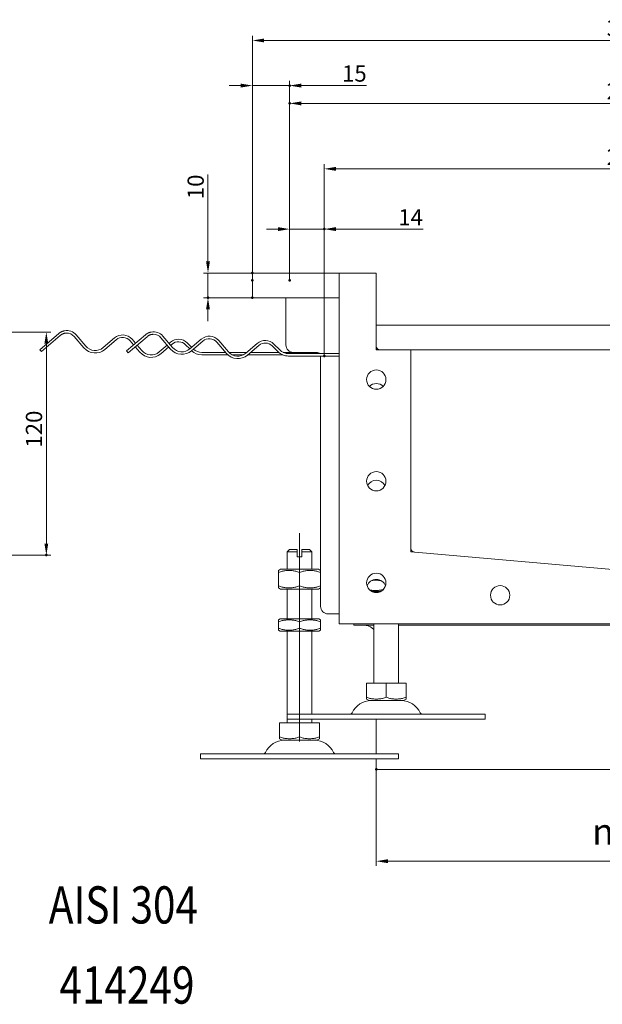
# Model space of a CAD drawing. Extents: x -101 to 30374, y -10540 to 11235.
# Drawn here: x 15038 to 15351, y -923 to -393 of the extents above; entities that cross this region are included whole.
import ezdxf

# ---------------------------------------------------------------- set-up
doc = ezdxf.new("R2010")
doc.units = 0
doc.header["$LTSCALE"] = 25
doc.linetypes.add('AUSGEZOGEN', pattern=[0])
doc.linetypes.add('STRICHPUNKT', pattern=[1, 0.5, -0.25, 0, -0.25])
for name, color, linetype, lineweight in [('ACO_DIMENSION', 3, 'AUSGEZOGEN', 9), ('ACO_MITTE', 1, 'STRICHPUNKT', 9), ('ACO_VISIBLE ( NOTE )', 7, 'CONTINUOUS', 15), ('AM_BOR', 7, 'CONTINUOUS', 50)]:
    doc.layers.add(name, color=color, linetype=linetype, lineweight=lineweight)
doc.styles.add('Text poznámky (ISO)', font='tahoma.ttf')
doc.dimstyles.new('Výchozí (ISO)', dxfattribs={"dimscale": 2.5, "dimtxt": 3.5, "dimasz": 2.5, "dimexe": 1, "dimexo": 0, "dimgap": 0.762, "dimtad": 1, "dimrnd": 1e-08, "dimtxsty": 'Text poznámky (ISO)', "dimcen": 0.09, "dimdle": 10, "dimclrd": 256, "dimclre": 256, "dimclrt": 256, "dimazin": 2, "dimtfac": 1.001486, "dimtmove": 0, "dimatfit": 3, "dimfxl": 1, "dimtolj": 1, "dimlwd": -1, "dimlwe": -1, "dimarcsym": 0})

# ---------------------------------------------------------------- blocks, each defined once
blk = doc.blocks.new('*D527')
at = {"layer": 'ACO_DIMENSION', "transparency": 16777216}
for p, q in [((15139.11, -522.97), (15139.11, -476.27)), ((15163.03, -529.22), (15136.61, -529.22)), ((15139.11, -542.55), (15139.11, -529.22)), ((15163.03, -542.55), (15136.61, -542.55)), ((15139.11, -548.8), (15139.11, -555.05))]:
    blk.add_line(p, q, dxfattribs=at)
for points in [[(15138.07, -522.97), (15140.15, -522.97), (15139.11, -529.22)], [(15138.07, -548.8), (15140.15, -548.8), (15139.11, -542.55)]]:
    blk.add_solid(points, dxfattribs=at)
at = {"layer": 'AM_BOR', "color": 0, "transparency": 16777216}
for p in [(15163.03, -529.22), (15139.11, -542.55), (15163.03, -542.55)]:
    blk.add_point(p, dxfattribs=at)
at = {"layer": 'ACO_DIMENSION', "transparency": 16777216, "insert": (15128.1, -489.5), "char_height": 8.75, "attachment_point": 1, "rotation": 90, "style": 'Text poznámky (ISO)'}
blk.add_mtext('\\A1;10', dxfattribs=at)
blk = doc.blocks.new('*D528')
at = {"layer": 'ACO_DIMENSION', "transparency": 16777216}
for p, q in [((15163.03, -533.22), (15163.03, -401.64)), ((15563.03, -533.22), (15563.03, -401.64)), ((15169.28, -404.14), (15556.78, -404.14))]:
    blk.add_line(p, q, dxfattribs=at)
for points in [[(15169.28, -403.1), (15169.28, -405.18), (15163.03, -404.14)], [(15556.78, -403.1), (15556.78, -405.18), (15563.03, -404.14)]]:
    blk.add_solid(points, dxfattribs=at)
at = {"layer": 'AM_BOR', "color": 0, "transparency": 16777216}
for p in [(15563.03, -404.14), (15163.03, -533.22), (15563.03, -533.22)]:
    blk.add_point(p, dxfattribs=at)
at = {"layer": 'ACO_DIMENSION', "transparency": 16777216, "insert": (15353.71, -393.12), "char_height": 8.75, "attachment_point": 1, "style": 'Text poznámky (ISO)'}
blk.add_mtext('\\A1;300', dxfattribs=at)
blk = doc.blocks.new('*D529')
at = {"layer": 'ACO_DIMENSION', "transparency": 16777216}
for p, q in [((15183.03, -533.22), (15183.03, -435.48)), ((15536.78, -437.98), (15189.28, -437.98)), ((15543.03, -533.22), (15543.03, -435.48))]:
    blk.add_line(p, q, dxfattribs=at)
for points in [[(15189.28, -436.94), (15189.28, -439.03), (15183.03, -437.98)], [(15536.78, -436.94), (15536.78, -439.03), (15543.03, -437.98)]]:
    blk.add_solid(points, dxfattribs=at)
at = {"layer": 'AM_BOR', "color": 0, "transparency": 16777216}
for p in [(15183.03, -437.98), (15183.03, -533.22), (15543.03, -533.22)]:
    blk.add_point(p, dxfattribs=at)
at = {"layer": 'ACO_DIMENSION', "transparency": 16777216, "insert": (15353.74, -426.96), "char_height": 8.75, "attachment_point": 1, "style": 'Text poznámky (ISO)'}
blk.add_mtext('\\A1;270', dxfattribs=at)
blk = doc.blocks.new('*D530')
at = {"layer": 'ACO_DIMENSION', "transparency": 16777216}
for p, q in [((15201.7, -573.89), (15201.7, -470.7)), ((15524.37, -573.89), (15524.37, -470.7)), ((15207.95, -473.2), (15518.12, -473.2))]:
    blk.add_line(p, q, dxfattribs=at)
for points in [[(15207.95, -472.16), (15207.95, -474.24), (15201.7, -473.2)], [(15518.12, -472.16), (15518.12, -474.24), (15524.37, -473.2)]]:
    blk.add_solid(points, dxfattribs=at)
at = {"layer": 'AM_BOR', "color": 0, "transparency": 16777216}
for p in [(15524.37, -473.2), (15201.7, -573.89), (15524.37, -573.89)]:
    blk.add_point(p, dxfattribs=at)
at = {"layer": 'ACO_DIMENSION', "transparency": 16777216, "insert": (15353.76, -462.36), "char_height": 8.75, "attachment_point": 1, "style": 'Text poznámky (ISO)'}
blk.add_mtext('\\A1;242', dxfattribs=at)
blk = doc.blocks.new('*D531')
at = {"layer": 'ACO_DIMENSION', "transparency": 16777216}
for p, q in [((15183.03, -533.22), (15183.03, -503.1)), ((15201.7, -573.89), (15201.7, -503.1)), ((15176.78, -505.6), (15170.53, -505.6)), ((15183.03, -505.6), (15201.7, -505.6)), ((15207.95, -505.6), (15254.94, -505.6))]:
    blk.add_line(p, q, dxfattribs=at)
for points in [[(15176.78, -504.55), (15176.78, -506.64), (15183.03, -505.6)], [(15207.95, -504.55), (15207.95, -506.64), (15201.7, -505.6)]]:
    blk.add_solid(points, dxfattribs=at)
at = {"layer": 'AM_BOR', "color": 0, "transparency": 16777216}
for p in [(15201.7, -505.6), (15183.03, -533.22), (15201.7, -573.89)]:
    blk.add_point(p, dxfattribs=at)
at = {"layer": 'ACO_DIMENSION', "transparency": 16777216, "insert": (15241.52, -494.91), "char_height": 8.75, "attachment_point": 1, "style": 'Text poznámky (ISO)'}
blk.add_mtext('\\A1;14', dxfattribs=at)
blk = doc.blocks.new('*D532')
at = {"layer": 'ACO_DIMENSION', "transparency": 16777216}
for p, q in [((15156.78, -428.41), (15150.53, -428.41)), ((15163.03, -533.22), (15163.03, -425.91)), ((15163.03, -428.41), (15183.03, -428.41)), ((15183.03, -533.22), (15183.03, -425.91)), ((15189.28, -428.41), (15224.36, -428.41))]:
    blk.add_line(p, q, dxfattribs=at)
for points in [[(15156.78, -427.36), (15156.78, -429.45), (15163.03, -428.41)], [(15189.28, -427.36), (15189.28, -429.45), (15183.03, -428.41)]]:
    blk.add_solid(points, dxfattribs=at)
at = {"layer": 'AM_BOR', "color": 0, "transparency": 16777216}
for p in [(15183.03, -428.41), (15163.03, -533.22), (15183.03, -533.22)]:
    blk.add_point(p, dxfattribs=at)
at = {"layer": 'ACO_DIMENSION', "transparency": 16777216, "insert": (15211.27, -417.54), "char_height": 8.75, "attachment_point": 1, "style": 'Text poznámky (ISO)'}
blk.add_mtext('\\A1;15', dxfattribs=at)
blk = doc.blocks.new('*D533')
at = {"layer": 'ACO_DIMENSION', "transparency": 16777216}
for p, q in [((15229.7, -796.25), (15229.7, -848.08)), ((15496.37, -796.25), (15496.37, -848.08)), ((15235.95, -845.58), (15490.12, -845.58))]:
    blk.add_line(p, q, dxfattribs=at)
for points in [[(15235.95, -844.54), (15235.95, -846.62), (15229.7, -845.58)], [(15490.12, -844.54), (15490.12, -846.62), (15496.37, -845.58)]]:
    blk.add_solid(points, dxfattribs=at)
at = {"layer": 'AM_BOR', "color": 0, "transparency": 16777216}
for p in [(15229.7, -796.25), (15496.37, -796.25), (15496.37, -845.58)]:
    blk.add_point(p, dxfattribs=at)
at = {"layer": 'ACO_DIMENSION', "transparency": 16777216, "insert": (15345.86, -822.61), "char_height": 8.75, "attachment_point": 1, "style": 'Text poznámky (ISO)'}
blk.add_mtext('\\A1;{\\fAIGDT|b0|i0;\\H14.0000;\\ln\\fTahoma|b0|i0;\\H14.0000;}200', dxfattribs=at)
blk = doc.blocks.new('*D539')
at = {"layer": 'ACO_DIMENSION', "transparency": 16777216}
for p, q in [((15008.14, -560.98), (15054.61, -560.98)), ((15052.11, -567.23), (15052.11, -674.72)), ((15008.14, -680.97), (15054.61, -680.97))]:
    blk.add_line(p, q, dxfattribs=at)
for points in [[(15051.07, -567.23), (15053.15, -567.23), (15052.11, -560.98)], [(15051.07, -674.72), (15053.15, -674.72), (15052.11, -680.97)]]:
    blk.add_solid(points, dxfattribs=at)
at = {"layer": 'AM_BOR', "color": 0, "transparency": 16777216}
for p in [(15008.14, -560.98), (15008.14, -680.97), (15052.11, -680.97)]:
    blk.add_point(p, dxfattribs=at)
at = {"layer": 'ACO_DIMENSION', "transparency": 16777216, "insert": (15041.09, -623.11), "char_height": 8.75, "attachment_point": 1, "rotation": 90, "style": 'Text poznámky (ISO)'}
blk.add_mtext('\\A1;120', dxfattribs=at)

msp = doc.modelspace()

# ---------------------------------------------------------------- linework, layer by layer
at = {"layer": 'ACO_MITTE', "linetype": 'Continuous'}
msp.add_line((15188.366, -781.219), (15188.366, -669.219), dxfattribs=at)
at = {"layer": 'ACO_VISIBLE ( NOTE )'}
for p, q in [((15163.033, -529.219), (15209.699, -529.219)), ((15163.033, -533.219), (15163.033, -529.219)), ((15209.699, -529.219), (15209.766, -529.219)), ((15209.699, -529.219), (15209.699, -529.286)), ((15209.699, -717.819), (15209.699, -529.286)), ((15209.766, -529.219), (15229.633, -529.219)), ((15229.633, -529.219), (15229.699, -529.219)), ((15229.699, -529.219), (15229.699, -529.286)), ((15229.699, -529.286), (15229.699, -570.486)), ((15163.033, -533.219), (15163.033, -542.552)), ((15163.033, -542.552), (15209.699, -542.552)), ((15181.033, -567.886), (15181.033, -542.552)), ((15229.699, -557.219), (15496.366, -557.219)), ((15048.629, -570.449), (15058.76, -561.782)), ((15059.627, -562.795), (15049.495, -571.463)), ((15072.347, -569.46), (15067.147, -563.381)), ((15068.16, -562.514), (15073.36, -568.593)), ((15082.76, -569.325), (15088.839, -564.125)), ((15089.706, -565.138), (15083.627, -570.338)), ((15095.295, -571.116), (15105.427, -562.449)), ((15106.294, -563.462), (15096.162, -572.129)), ((15099.074, -567.884), (15097.225, -565.723)), ((15098.239, -564.857), (15100.087, -567.017)), ((15119.014, -570.126), (15113.813, -564.047)), ((15114.827, -563.181), (15120.027, -569.26)), ((15118.179, -567.099), (15118.918, -566.467)), ((15129.427, -569.992), (15135.506, -564.791)), ((15136.372, -565.804), (15130.293, -571.005)), ((15149.093, -572.469), (15143.892, -566.39)), ((15144.905, -565.523), (15150.106, -571.602)), ((15049.495, -571.463), (15048.629, -570.449)), ((15096.162, -572.129), (15095.295, -571.116)), ((15102.426, -571.802), (15099.94, -568.897)), ((15100.954, -568.03), (15103.439, -570.936)), ((15112.839, -571.668), (15117.166, -567.966)), ((15118.032, -568.979), (15113.706, -572.681)), ((15119.785, -567.48), (15119.046, -568.112)), ((15129.332, -570.071), (15127.023, -567.762)), ((15127.966, -566.819), (15130.349, -569.202)), ((15135.794, -571.886), (15148.594, -571.886)), ((15150.363, -571.886), (15160.03, -571.886)), ((15159.505, -572.334), (15165.585, -567.134)), ((15166.451, -568.147), (15160.372, -573.347)), ((15162.081, -571.886), (15177.169, -571.886)), ((15176.804, -571.543), (15173.69, -568.428)), ((15174.632, -567.486), (15177.747, -570.6)), ((15179.555, -571.886), (15185.033, -571.886)), ((15197.699, -571.886), (15185.033, -571.886)), ((15193.033, -571.886), (15193.033, -572.552)), ((15229.766, -570.552), (15248.299, -570.552)), ((15248.299, -570.552), (15477.766, -570.552)), ((15248.366, -570.619), (15248.366, -679.126)), ((15149.825, -573.219), (15135.794, -573.219)), ((15158.177, -573.219), (15152.166, -573.219)), ((15179.263, -573.219), (15160.522, -573.219)), ((15182.461, -572.552), (15209.699, -572.552)), ((15209.699, -573.886), (15182.461, -573.886)), ((15199.699, -708.552), (15199.699, -573.886)), ((15183.033, -677.886), (15181.699, -679.219)), ((15187.033, -679.219), (15181.699, -679.219)), ((15181.699, -688.552), (15181.699, -679.219)), ((15183.033, -677.886), (15187.033, -677.886)), ((15187.033, -679.219), (15187.033, -677.886)), ((15187.033, -681.886), (15187.033, -679.219)), ((15187.033, -681.886), (15189.699, -681.886)), ((15189.699, -677.886), (15189.699, -679.219)), ((15189.699, -677.886), (15193.699, -677.886)), ((15195.033, -679.219), (15189.699, -679.219)), ((15189.699, -679.219), (15189.699, -681.886)), ((15193.699, -677.886), (15195.033, -679.219)), ((15195.033, -688.552), (15195.033, -679.219)), ((15248.427, -679.192), (15363.033, -689.219)), ((15178.166, -688.552), (15177.033, -689.207)), ((15177.033, -690.219), (15177.033, -689.207)), ((15177.033, -697.553), (15177.033, -690.219)), ((15198.566, -688.552), (15178.166, -688.552)), ((15188.366, -697.553), (15188.366, -690.219)), ((15198.566, -688.552), (15199.699, -689.207)), ((15177.033, -698.565), (15177.033, -697.553)), ((15178.166, -699.219), (15177.033, -698.565)), ((15198.566, -699.219), (15199.699, -698.565)), ((15178.166, -699.219), (15198.566, -699.219)), ((15181.699, -715.219), (15181.699, -699.219)), ((15195.033, -715.219), (15195.033, -699.219)), ((15227.405, -700.552), (15231.993, -700.552)), ((15228.366, -700.912), (15228.366, -700.552)), ((15209.699, -712.552), (15203.699, -712.552)), ((15177.966, -715.219), (15177.033, -715.758)), ((15177.033, -716.77), (15177.033, -715.758)), ((15177.033, -720.335), (15177.033, -716.77)), ((15198.766, -715.219), (15177.966, -715.219)), ((15188.366, -720.335), (15188.366, -716.77)), ((15198.766, -715.219), (15199.699, -715.758)), ((15199.699, -715.758), (15199.699, -716.77)), ((15199.699, -720.335), (15199.699, -716.77)), ((15516.299, -717.886), (15209.766, -717.886)), ((15217.699, -718.545), (15217.699, -717.886)), ((15228.366, -718.545), (15217.699, -718.545)), ((15224.222, -718.812), (15221.174, -718.545)), ((15228.366, -749.886), (15228.366, -717.886)), ((15241.699, -749.886), (15241.699, -717.886)), ((15484.366, -718.545), (15241.699, -718.545)), ((15177.033, -721.347), (15177.033, -720.335)), ((15177.966, -721.886), (15177.033, -721.347)), ((15177.966, -721.886), (15198.766, -721.886)), ((15181.699, -766.552), (15181.699, -721.886)), ((15195.033, -766.552), (15195.033, -721.886)), ((15198.766, -721.886), (15199.699, -721.347)), ((15199.699, -720.335), (15199.699, -721.347)), ((15224.352, -749.886), (15235.033, -749.886)), ((15224.352, -749.886), (15224.352, -757.439)), ((15235.033, -749.886), (15245.714, -749.886)), ((15235.033, -749.886), (15235.033, -757.439)), ((15245.714, -749.886), (15245.714, -757.439)), ((15224.352, -758.393), (15224.352, -757.439)), ((15225.783, -759.219), (15224.352, -758.393)), ((15225.783, -759.219), (15244.283, -759.219)), ((15244.283, -759.219), (15245.714, -758.393)), ((15245.714, -757.439), (15245.714, -758.393)), ((15181.699, -766.552), (15288.366, -766.552)), ((15181.699, -766.552), (15181.699, -769.219)), ((15288.366, -766.552), (15288.366, -769.219)), ((15177.685, -771.219), (15188.366, -771.219)), ((15177.685, -771.219), (15177.685, -778.772)), ((15181.699, -769.219), (15288.366, -769.219)), ((15181.699, -771.219), (15181.699, -769.219)), ((15188.366, -771.219), (15199.047, -771.219)), ((15188.366, -771.219), (15188.366, -778.772)), ((15195.033, -771.219), (15195.033, -769.219)), ((15199.047, -771.219), (15199.047, -778.772)), ((15229.699, -787.886), (15229.699, -769.219)), ((15177.685, -779.726), (15177.685, -778.772)), ((15179.116, -780.552), (15177.685, -779.726)), ((15179.116, -780.552), (15197.616, -780.552)), ((15197.616, -780.552), (15199.047, -779.726)), ((15199.047, -778.772), (15199.047, -779.726)), ((15135.033, -787.886), (15241.699, -787.886)), ((15135.033, -787.886), (15135.033, -790.552)), ((15241.699, -787.886), (15241.699, -790.552)), ((15135.033, -790.552), (15241.699, -790.552)), ((15229.699, -796.248), (15229.699, -790.552)), ((15496.366, -796.248), (15229.699, -796.248))]:
    msp.add_line(p, q, dxfattribs=at)
at = {"layer": 'ACO_VISIBLE ( NOTE )', "flags": 128}
for points in [[(15061.874, -560.294), (15061.729, -560.322), (15061.584, -560.354), (15061.44, -560.389), (15061.297, -560.428), (15061.155, -560.469), (15061.013, -560.514), (15060.873, -560.562), (15060.734, -560.613), (15060.597, -560.667), (15060.461, -560.724), (15060.326, -560.784), (15060.193, -560.847), (15060.062, -560.912), (15059.932, -560.981), (15059.805, -561.051), (15059.679, -561.124), (15059.556, -561.199), (15059.435, -561.277), (15059.316, -561.356), (15059.2, -561.438), (15059.086, -561.521), (15058.975, -561.606), (15058.866, -561.693), (15058.76, -561.782)], [(15108.54, -560.96), (15108.395, -560.989), (15108.251, -561.021), (15108.107, -561.056), (15107.964, -561.094), (15107.821, -561.136), (15107.68, -561.181), (15107.54, -561.229), (15107.401, -561.28), (15107.263, -561.334), (15107.127, -561.391), (15106.993, -561.451), (15106.86, -561.514), (15106.728, -561.579), (15106.599, -561.647), (15106.472, -561.718), (15106.346, -561.791), (15106.223, -561.866), (15106.102, -561.943), (15105.983, -562.023), (15105.866, -562.105), (15105.753, -562.188), (15105.641, -562.273), (15105.533, -562.36), (15105.427, -562.449)], [(15059.627, -562.795), (15059.736, -562.704), (15059.849, -562.615), (15059.966, -562.529), (15060.086, -562.445), (15060.209, -562.364), (15060.335, -562.285), (15060.464, -562.21), (15060.595, -562.137), (15060.73, -562.069), (15060.866, -562.003), (15061.005, -561.941), (15061.145, -561.884), (15061.288, -561.83), (15061.432, -561.78), (15061.578, -561.735), (15061.725, -561.693), (15061.873, -561.656), (15062.022, -561.624), (15062.171, -561.595), (15062.321, -561.571), (15062.472, -561.551), (15062.622, -561.536), (15062.771, -561.524), (15062.92, -561.517)], [(15106.294, -563.462), (15106.403, -563.371), (15106.516, -563.282), (15106.633, -563.196), (15106.753, -563.112), (15106.876, -563.03), (15107.002, -562.952), (15107.131, -562.876), (15107.262, -562.804), (15107.396, -562.735), (15107.533, -562.67), (15107.671, -562.608), (15107.812, -562.55), (15107.954, -562.496), (15108.099, -562.447), (15108.244, -562.401), (15108.392, -562.36), (15108.54, -562.323), (15108.689, -562.29), (15108.838, -562.262), (15108.988, -562.238), (15109.138, -562.218), (15109.288, -562.202), (15109.438, -562.191), (15109.587, -562.184)], [(15188.366, -690.219), (15187.83, -690.047), (15187.312, -689.894), (15186.81, -689.758), (15186.321, -689.638), (15185.844, -689.535), (15185.377, -689.446), (15184.918, -689.372), (15184.467, -689.312), (15184.02, -689.266), (15183.578, -689.233), (15183.138, -689.213), (15182.699, -689.207), (15182.261, -689.213), (15181.821, -689.233), (15181.378, -689.266), (15180.932, -689.312), (15180.48, -689.372), (15180.021, -689.446), (15179.554, -689.535), (15179.077, -689.638), (15178.588, -689.758), (15178.086, -689.894), (15177.568, -690.047), (15177.033, -690.219)], [(15199.699, -690.219), (15199.164, -690.047), (15198.646, -689.894), (15198.143, -689.758), (15197.655, -689.638), (15197.178, -689.535), (15196.711, -689.446), (15196.252, -689.372), (15195.8, -689.312), (15195.353, -689.266), (15194.911, -689.233), (15194.471, -689.213), (15194.033, -689.207), (15193.594, -689.213), (15193.154, -689.233), (15192.712, -689.266), (15192.265, -689.312), (15191.813, -689.372), (15191.355, -689.446), (15190.888, -689.535), (15190.41, -689.638), (15189.922, -689.758), (15189.419, -689.894), (15188.902, -690.047), (15188.366, -690.219)], [(15177.033, -697.553), (15177.568, -697.725), (15178.086, -697.878), (15178.588, -698.014), (15179.077, -698.133), (15179.554, -698.237), (15180.021, -698.326), (15180.48, -698.4), (15180.932, -698.46), (15181.378, -698.506), (15181.821, -698.539), (15182.261, -698.558), (15182.699, -698.565), (15183.138, -698.558), (15183.578, -698.539), (15184.02, -698.506), (15184.467, -698.46), (15184.918, -698.4), (15185.377, -698.326), (15185.844, -698.237), (15186.321, -698.133), (15186.81, -698.014), (15187.312, -697.878), (15187.83, -697.725), (15188.366, -697.553)], [(15188.366, -697.553), (15188.902, -697.725), (15189.419, -697.878), (15189.922, -698.014), (15190.41, -698.133), (15190.888, -698.237), (15191.355, -698.326), (15191.813, -698.4), (15192.265, -698.46), (15192.712, -698.506), (15193.154, -698.539), (15193.594, -698.558), (15194.033, -698.565), (15194.471, -698.558), (15194.911, -698.539), (15195.353, -698.506), (15195.8, -698.46), (15196.252, -698.4), (15196.711, -698.326), (15197.178, -698.237), (15197.655, -698.133), (15198.143, -698.014), (15198.646, -697.878), (15199.164, -697.725), (15199.699, -697.553)], [(15232.286, -694.708), (15232.073, -694.669), (15231.863, -694.633), (15231.654, -694.6), (15231.446, -694.57), (15231.24, -694.543), (15231.035, -694.519), (15230.831, -694.497), (15230.628, -694.479), (15230.426, -694.463), (15230.224, -694.45), (15230.023, -694.439), (15229.822, -694.432), (15229.622, -694.427), (15229.422, -694.425), (15229.222, -694.425), (15229.022, -694.429), (15228.821, -694.435), (15228.62, -694.444), (15228.419, -694.455), (15228.217, -694.469), (15228.015, -694.486), (15227.811, -694.506), (15227.607, -694.529), (15227.401, -694.554)], [(15226.13, -699.667), (15226.447, -699.73), (15226.76, -699.787), (15227.069, -699.837), (15227.375, -699.88), (15227.679, -699.918), (15227.98, -699.949), (15228.279, -699.974), (15228.576, -699.992), (15228.873, -700.005), (15229.169, -700.012), (15229.464, -700.013), (15229.76, -700.008), (15230.056, -699.997), (15230.354, -699.981), (15230.652, -699.958), (15230.953, -699.929), (15231.255, -699.893), (15231.56, -699.852), (15231.868, -699.804), (15232.18, -699.75), (15232.496, -699.689), (15232.816, -699.621), (15233.141, -699.546), (15233.472, -699.464)], [(15188.366, -716.77), (15187.83, -716.598), (15187.312, -716.445), (15186.81, -716.309), (15186.321, -716.189), (15185.844, -716.086), (15185.377, -715.997), (15184.918, -715.923), (15184.467, -715.863), (15184.02, -715.817), (15183.578, -715.784), (15183.138, -715.765), (15182.699, -715.758), (15182.261, -715.765), (15181.821, -715.784), (15181.378, -715.817), (15180.932, -715.863), (15180.48, -715.923), (15180.021, -715.997), (15179.554, -716.086), (15179.077, -716.189), (15178.588, -716.309), (15178.086, -716.445), (15177.568, -716.598), (15177.033, -716.77)], [(15199.699, -716.77), (15199.164, -716.598), (15198.646, -716.445), (15198.143, -716.309), (15197.655, -716.189), (15197.178, -716.086), (15196.711, -715.997), (15196.252, -715.923), (15195.8, -715.863), (15195.353, -715.817), (15194.911, -715.784), (15194.471, -715.765), (15194.033, -715.758), (15193.594, -715.765), (15193.154, -715.784), (15192.712, -715.817), (15192.265, -715.863), (15191.813, -715.923), (15191.355, -715.997), (15190.888, -716.086), (15190.41, -716.189), (15189.922, -716.309), (15189.419, -716.445), (15188.902, -716.598), (15188.366, -716.77)], [(15177.033, -720.335), (15177.568, -720.507), (15178.086, -720.66), (15178.588, -720.796), (15179.077, -720.916), (15179.554, -721.019), (15180.021, -721.108), (15180.48, -721.182), (15180.932, -721.242), (15181.378, -721.288), (15181.821, -721.321), (15182.261, -721.34), (15182.699, -721.347), (15183.138, -721.34), (15183.578, -721.321), (15184.02, -721.288), (15184.467, -721.242), (15184.918, -721.182), (15185.377, -721.108), (15185.844, -721.019), (15186.321, -720.916), (15186.81, -720.796), (15187.312, -720.66), (15187.83, -720.507), (15188.366, -720.335)], [(15188.366, -720.335), (15188.902, -720.507), (15189.419, -720.66), (15189.922, -720.796), (15190.41, -720.916), (15190.888, -721.019), (15191.355, -721.108), (15191.813, -721.182), (15192.265, -721.242), (15192.712, -721.288), (15193.154, -721.321), (15193.594, -721.34), (15194.033, -721.347), (15194.471, -721.34), (15194.911, -721.321), (15195.353, -721.288), (15195.8, -721.242), (15196.252, -721.182), (15196.711, -721.108), (15197.178, -721.019), (15197.655, -720.916), (15198.143, -720.796), (15198.646, -720.66), (15199.164, -720.507), (15199.699, -720.335)], [(15224.352, -757.439), (15224.856, -757.601), (15225.344, -757.746), (15225.818, -757.874), (15226.278, -757.986), (15226.728, -758.084), (15227.168, -758.168), (15227.601, -758.237), (15228.026, -758.294), (15228.447, -758.337), (15228.864, -758.368), (15229.279, -758.387), (15229.692, -758.393), (15230.105, -758.387), (15230.52, -758.368), (15230.937, -758.337), (15231.358, -758.294), (15231.784, -758.237), (15232.216, -758.168), (15232.656, -758.084), (15233.106, -757.986), (15233.566, -757.874), (15234.04, -757.746), (15234.528, -757.601), (15235.033, -757.439)], [(15235.033, -757.439), (15235.537, -757.601), (15236.025, -757.746), (15236.499, -757.874), (15236.959, -757.986), (15237.409, -758.084), (15237.849, -758.168), (15238.282, -758.237), (15238.707, -758.294), (15239.128, -758.337), (15239.545, -758.368), (15239.96, -758.387), (15240.373, -758.393), (15240.786, -758.387), (15241.201, -758.368), (15241.618, -758.337), (15242.039, -758.294), (15242.465, -758.237), (15242.897, -758.168), (15243.337, -758.084), (15243.787, -757.986), (15244.247, -757.874), (15244.721, -757.746), (15245.209, -757.601), (15245.714, -757.439)], [(15177.685, -778.772), (15178.19, -778.934), (15178.678, -779.079), (15179.151, -779.207), (15179.612, -779.32), (15180.061, -779.417), (15180.502, -779.501), (15180.934, -779.571), (15181.36, -779.627), (15181.781, -779.671), (15182.198, -779.702), (15182.612, -779.72), (15183.025, -779.726), (15183.439, -779.72), (15183.853, -779.702), (15184.27, -779.671), (15184.691, -779.627), (15185.117, -779.571), (15185.549, -779.501), (15185.989, -779.417), (15186.439, -779.32), (15186.9, -779.207), (15187.373, -779.079), (15187.861, -778.934), (15188.366, -778.772)], [(15188.366, -778.772), (15188.871, -778.934), (15189.359, -779.079), (15189.832, -779.207), (15190.293, -779.32), (15190.742, -779.417), (15191.183, -779.501), (15191.615, -779.571), (15192.041, -779.627), (15192.462, -779.671), (15192.879, -779.702), (15193.293, -779.72), (15193.706, -779.726), (15194.12, -779.72), (15194.534, -779.702), (15194.951, -779.671), (15195.372, -779.627), (15195.798, -779.571), (15196.23, -779.501), (15196.67, -779.417), (15197.12, -779.32), (15197.581, -779.207), (15198.054, -779.079), (15198.542, -778.934), (15199.047, -778.772)]]:
    msp.add_lwpolyline(points, dxfattribs=at)
at = {"layer": 'ACO_VISIBLE ( NOTE )'}
for centre in [(15229.699, -586.552), (15229.699, -641.219), (15229.699, -695.886), (15296.366, -702.552)]:
    msp.add_circle(centre, 5.2, dxfattribs=at)
for centre, radius, start, end in [((15209.766, -529.286), 0.0667, 90, 180), ((15229.633, -529.286), 0.0667, 0, 90), ((15063.094, -566.848), 6.667, 40.5467, 100.5467), ((15109.761, -567.514), 6.667, 40.5467, 100.5467), ((15063.094, -566.848), 5.333, 40.5467, 91.86451), ((15093.173, -569.19), 6.667, 40.5467, 130.5467), ((15093.173, -569.19), 5.333, 40.5467, 130.5467), ((15109.761, -567.514), 5.333, 40.5467, 91.86451), ((15123.252, -571.533), 6.667, 45, 130.5467), ((15123.252, -571.533), 5.333, 45, 130.5467), ((15139.839, -569.857), 6.667, 40.5467, 130.5467), ((15139.839, -569.857), 5.333, 40.5467, 130.5467), ((15169.918, -572.2), 6.667, 45, 130.5467), ((15078.426, -564.259), 8, 220.5467, 310.5467), ((15078.426, -564.259), 6.667, 220.5467, 310.5467), ((15108.505, -566.602), 8, 220.5467, 310.5467), ((15108.505, -566.602), 6.667, 220.5467, 310.5467), ((15125.093, -564.926), 8, 220.5467, 310.5467), ((15125.093, -564.926), 6.667, 220.5467, 310.5467), ((15135.794, -565.219), 8, 226.43494, 270), ((15135.794, -565.219), 6.667, 227.61825, 270), ((15155.172, -567.268), 6.667, 220.5467, 310.5467), ((15169.918, -572.2), 5.333, 45, 130.5467), ((15182.461, -565.886), 8, 225, 270), ((15182.461, -565.886), 6.667, 225, 270), ((15185.033, -567.886), 4, 180, 270), ((15197.699, -573.886), 2, 41.81031, 90), ((15231.699, -568.552), 2, 180, 270), ((15231.699, -569.219), 2, 180, 221.81031), ((15229.766, -570.486), 0.0667, 180, 270), ((15248.299, -570.619), 0.0667, 0, 90), ((15155.172, -567.268), 8, 220.5467, 310.5467), ((15229.699, -593.886), 5.2, 44.8399, 135.1601), ((15229.699, -645.886), 5.2, 26.66146, 153.33854), ((15250.366, -677.354), 2, 180, 265), ((15248.433, -679.126), 0.0667, 180, 265), ((15229.699, -699.219), 5.2, 18.69394, 161.30606), ((15203.699, -708.552), 4, 180, 270), ((15209.766, -717.819), 0.0667, 180, 270), ((15223.699, -724.789), 6, 38.94244, 85), ((15226.97, -770.552), 11.333, 90, 155.09894), ((15243.095, -770.552), 11.333, 24.90106, 90), ((15215.481, -765.219), 1.333, 270, 335.09894), ((15254.584, -765.219), 1.333, 204.90106, 270), ((15180.303, -791.886), 11.333, 90, 155.09894), ((15196.429, -791.886), 11.333, 24.90106, 90), ((15168.814, -786.552), 1.333, 270, 335.09894), ((15207.918, -786.552), 1.333, 204.90106, 270)]:
    msp.add_arc(centre, radius, start, end, dxfattribs=at)

# ---------------------------------------------------------------- texts
at = {"layer": 'ACO_VISIBLE ( NOTE )', "width": 0.8}
for s, p in [('AISI 304', (15053.432, -879.096)), ('414249', (15059.173, -922.203))]:
    msp.add_text(s, height=20, dxfattribs=at).set_placement(p)

# ---------------------------------------------------------------- dimensions: what is measured, and where the dimension line sits
at = {"layer": 'ACO_DIMENSION'}
for base, p1, p2, angle, override, picture, middle in [((15563.033, -404.137), (15163.033, -533.219), (15563.033, -533.219), 180, {"dimdec": 2, "dimlfac": 0.75, "dimtp": 0, "dimtm": 0, "dimtdec": 2, "dimtofl": 0, "dimatfit": 1}, '*D528', (15363.033, -404.137)), ((15183.033, -428.406), (15163.033, -533.219), (15183.033, -533.219), 180, {"dimdec": 2, "dimlfac": 0.75, "dimtp": 0, "dimtm": 0, "dimtdec": 2, "dimtofl": 1, "dimatfit": 1}, '*D532', (15216.864, -428.406)), ((15524.366, -473.199), (15201.699, -573.886), (15524.366, -573.886), 180, {"dimdec": 2, "dimlfac": 0.75, "dimtp": 0, "dimtm": 0, "dimtdec": 2, "dimtofl": 0, "dimatfit": 1}, '*D530', (15363.033, -473.199)), ((15139.11, -542.552), (15163.033, -529.219), (15163.033, -542.552), 270, {"dimdec": 2, "dimlfac": 0.75, "dimtp": 0, "dimtm": 0, "dimtdec": 2, "dimtofl": 1, "dimatfit": 1}, '*D527', (15139.11, -483.841)), ((15201.699, -505.596), (15183.033, -533.219), (15201.699, -573.886), 180, {"dimdec": 2, "dimlfac": 0.75, "dimtp": 0, "dimtm": 0, "dimtdec": 2, "dimtofl": 1, "dimatfit": 1}, '*D531', (15247.275, -505.596)), ((15052.112, -680.971), (15008.137, -560.976), (15008.137, -680.971), 90, {"dimdec": 0, "dimtp": 0, "dimtm": 0, "dimtdec": 2, "dimtofl": 0, "dimatfit": 1}, '*D539', (15052.112, -614.162))]:
    dim = msp.add_linear_dim(base=base, p1=p1, p2=p2, angle=angle, dimstyle='Výchozí (ISO)', override=override, dxfattribs=at)
    dim.commit()
    dim.dimension.update_dxf_attribs({"geometry": picture, "text_midpoint": middle, "dimtype": 160})
dim = msp.add_linear_dim(base=(15183.033, -437.984), p1=(15543.033, -533.219), p2=(15183.033, -533.219), dimstyle='Výchozí (ISO)', override={"dimdec": 2, "dimlfac": 0.75, "dimtp": 0, "dimtm": 0, "dimtdec": 2, "dimtofl": 0, "dimatfit": 1}, dxfattribs=at)
dim.commit()
dim.dimension.update_dxf_attribs({"geometry": '*D529', "text_midpoint": (15363.033, -437.984), "dimtype": 160})
dim = msp.add_linear_dim(base=(15496.366, -845.579), p1=(15229.699, -796.248), p2=(15496.366, -796.248), angle=180, text='{\\fAIGDT|b0|i0;\\H14.0000;\\ln\\fTahoma|b0|i0;\\H14.0000;}<>', dimstyle='Výchozí (ISO)', override={"dimdec": 2, "dimlfac": 0.75, "dimtp": 0, "dimtm": 0, "dimtdec": 2, "dimtofl": 0, "dimatfit": 1}, dxfattribs=at)
dim.commit()
dim.dimension.update_dxf_attribs({"geometry": '*D533', "text_midpoint": (15363.033, -845.579), "dimtype": 160})

doc.saveas('drawing.dxf')
